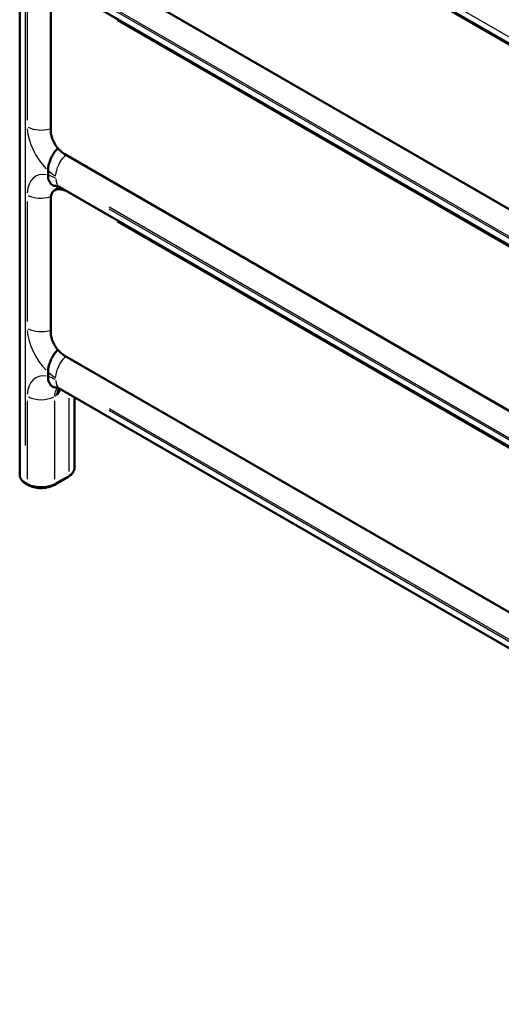
# Model space of a CAD drawing. Units: millimetres. Extents: x 0 to 420, y 0 to 278.
# Drawn here: x 240 to 264, y 199 to 249 of the extents above; entities that cross this region are included whole.
import ezdxf

# ---------------------------------------------------------------- set-up
doc = ezdxf.new("R2010")
doc.units = ezdxf.units.MM
doc.header["$LTSCALE"] = 0.75
doc.layers.add('Visible', color=7, linetype='Continuous', lineweight=50)
doc.layers.add('Visible Narrow', color=7, linetype='Continuous', lineweight=25)

msp = doc.modelspace()

# ---------------------------------------------------------------- linework, layer by layer
at = {"layer": 'Visible', "extrusion": (-0.707107, -0.408248, 0.57735)}
for p, q in [((239.80746, 226.15743), (239.80746, 264.1463)), ((296.37741, 229.98835), (241.86309, 261.4622)), ((242.08163, 252.8685), (296.59595, 221.39465)), ((296.37741, 219.68253), (241.86309, 251.15639)), ((241.39948, 250.56632), (241.39948, 243.74421)), ((242.08163, 242.56268), (296.59595, 211.08883)), ((241.25599, 241.71258), (241.25599, 241.47428)), ((241.25599, 241.47428), (241.25599, 241.71258)), ((241.85776, 240.85306), (241.60163, 240.70519)), ((296.37741, 209.37615), (241.86309, 240.85001)), ((241.39948, 240.25995), (241.39948, 233.43786)), ((242.08163, 232.25633), (296.59595, 200.78248)), ((241.25599, 231.40623), (241.25599, 231.16848)), ((241.25599, 231.16848), (241.25599, 231.40623)), ((296.37741, 199.07035), (241.86309, 230.5442)), ((242.60885, 226.51125), (242.60885, 230.11364)), ((240.22225, 225.63371), (240.12796, 225.68815)), ((241.58123, 225.63371), (242.28834, 226.04196))]:
    msp.add_line(p, q, dxfattribs=at)
at = {"layer": 'Visible'}
for points, knots in [([(241.39948, 243.74421), (241.39948, 243.66152), (241.41081, 243.57244), (241.45497, 243.39004), (241.48778, 243.29674), (241.57169, 243.11494), (241.62277, 243.02646), (241.73827, 242.86289), (241.80266, 242.78782), (241.93855, 242.65838), (242.01002, 242.60403), (242.08163, 242.56268)], [3.14159265, 3.14159265, 3.14159265, 3.14159265, 3.45575192, 3.45575192, 3.76991118, 3.76991118, 4.08407045, 4.08407045, 4.39822972, 4.39822972, 4.71238898, 4.71238898, 4.71238898, 4.71238898]), ([(241.75699, 242.84489), (241.73855, 242.82671), (241.72077, 242.80813), (241.66256, 242.74401), (241.6194, 242.69028), (241.53919, 242.57652), (241.50212, 242.5165), (241.43886, 242.402), (241.407, 242.33677), (241.35205, 242.20493), (241.32896, 242.13833), (241.29446, 242.01811), (241.27974, 241.95332), (241.2605, 241.82735), (241.25599, 241.76619), (241.25599, 241.71258)], [4.97448406, 4.97448406, 4.97448406, 4.97448406, 5.09172414, 5.09172414, 5.38128466, 5.38128466, 5.67084518, 5.67084518, 5.97015446, 5.97015446, 6.26946374, 6.26946374, 6.56492304, 6.56492304, 6.86038235, 6.86038235, 6.86038235, 6.86038235]), ([(241.25599, 241.71258), (241.25599, 241.76619), (241.2605, 241.82735), (241.27974, 241.95332), (241.29446, 242.01811), (241.32896, 242.13833), (241.35205, 242.20493), (241.407, 242.33677), (241.43886, 242.402), (241.50212, 242.5165), (241.53919, 242.57652), (241.6194, 242.69028), (241.66256, 242.74401), (241.72077, 242.80813), (241.73855, 242.82671), (241.75699, 242.84489)], [2.25241335, 2.25241335, 2.25241335, 2.25241335, 2.54787266, 2.54787266, 2.84333196, 2.84333196, 3.14264124, 3.14264124, 3.44195052, 3.44195052, 3.73151104, 3.73151104, 4.02107157, 4.02107157, 4.13831164, 4.13831164, 4.13831164, 4.13831164]), ([(241.25599, 241.47428), (241.25599, 241.42067), (241.2605, 241.36472), (241.27974, 241.26097), (241.29446, 241.21317), (241.32896, 241.13279), (241.35205, 241.09286), (241.407, 241.02448), (241.43886, 240.99603), (241.50212, 240.95457), (241.53919, 240.93736), (241.6194, 240.91621), (241.66256, 240.91233), (241.70563, 240.91461), (241.70729, 240.91471), (241.70895, 240.91482)], [2.25241335, 2.25241335, 2.25241335, 2.25241335, 2.54787266, 2.54787266, 2.84333196, 2.84333196, 3.14264124, 3.14264124, 3.44195052, 3.44195052, 3.73151104, 3.73151104, 4.02107157, 4.02107157, 4.03254944, 4.03254944, 4.03254944, 4.03254944]), ([(241.70895, 240.91482), (241.70729, 240.91471), (241.70563, 240.91461), (241.66256, 240.91233), (241.6194, 240.91621), (241.53919, 240.93736), (241.50212, 240.95457), (241.43886, 240.99603), (241.407, 241.02448), (241.35205, 241.09286), (241.32896, 241.13279), (241.29446, 241.21317), (241.27974, 241.26097), (241.2605, 241.36472), (241.25599, 241.42067), (241.25599, 241.47428)], [5.08024626, 5.08024626, 5.08024626, 5.08024626, 5.09172414, 5.09172414, 5.38128466, 5.38128466, 5.67084518, 5.67084518, 5.97015446, 5.97015446, 6.26946374, 6.26946374, 6.56492304, 6.56492304, 6.86038235, 6.86038235, 6.86038235, 6.86038235]), ([(241.60163, 240.70519), (241.57598, 240.69037), (241.55234, 240.67206), (241.50975, 240.62896), (241.49079, 240.60417), (241.458, 240.54879), (241.44417, 240.51821), (241.42193, 240.45201), (241.41352, 240.4164), (241.4023, 240.34104), (241.39948, 240.30129), (241.39948, 240.25995)], [2.35619449, 2.35619449, 2.35619449, 2.35619449, 2.513274123, 2.513274123, 2.670353756, 2.670353756, 2.827433388, 2.827433388, 2.984513021, 2.984513021, 3.141592654, 3.141592654, 3.141592654, 3.141592654]), ([(241.86309, 240.85001), (241.83815, 240.86441), (241.81527, 240.87608), (241.77507, 240.8944), (241.75774, 240.90103), (241.72998, 240.91021), (241.71955, 240.91276), (241.70786, 240.9151), (241.70522, 240.91534), (241.70522, 240.91534)], [4.71238898, 4.71238898, 4.71238898, 4.71238898, 4.817599794, 4.817599794, 4.922810608, 4.922810608, 5.028021422, 5.028021422, 5.112824758, 5.112824758, 5.112824758, 5.112824758]), ([(241.39948, 233.43786), (241.39948, 233.35517), (241.41081, 233.26609), (241.45497, 233.08369), (241.48778, 232.99039), (241.57169, 232.80858), (241.62277, 232.72011), (241.73827, 232.55654), (241.80266, 232.48147), (241.93855, 232.35203), (242.01002, 232.29767), (242.08163, 232.25633)], [3.14159265, 3.14159265, 3.14159265, 3.14159265, 3.45575192, 3.45575192, 3.76991118, 3.76991118, 4.08407045, 4.08407045, 4.39822972, 4.39822972, 4.71238898, 4.71238898, 4.71238898, 4.71238898]), ([(241.75699, 232.53854), (241.73855, 232.52036), (241.72077, 232.50178), (241.66256, 232.43766), (241.6194, 232.38393), (241.53919, 232.27016), (241.50212, 232.21015), (241.43886, 232.09565), (241.407, 232.03041), (241.35205, 231.89858), (241.32896, 231.83198), (241.29446, 231.71176), (241.27974, 231.64696), (241.2605, 231.521), (241.25599, 231.45984), (241.25599, 231.40623)], [4.97448406, 4.97448406, 4.97448406, 4.97448406, 5.09172414, 5.09172414, 5.38128466, 5.38128466, 5.67084518, 5.67084518, 5.97015446, 5.97015446, 6.26946374, 6.26946374, 6.56492304, 6.56492304, 6.86038235, 6.86038235, 6.86038235, 6.86038235]), ([(241.25599, 231.40623), (241.25599, 231.45984), (241.2605, 231.521), (241.27974, 231.64696), (241.29446, 231.71176), (241.32896, 231.83198), (241.35205, 231.89858), (241.407, 232.03041), (241.43886, 232.09565), (241.50212, 232.21015), (241.53919, 232.27016), (241.6194, 232.38393), (241.66256, 232.43766), (241.72077, 232.50178), (241.73855, 232.52036), (241.75699, 232.53854)], [2.25241335, 2.25241335, 2.25241335, 2.25241335, 2.54787266, 2.54787266, 2.84333196, 2.84333196, 3.14264124, 3.14264124, 3.44195052, 3.44195052, 3.73151104, 3.73151104, 4.02107157, 4.02107157, 4.13831164, 4.13831164, 4.13831164, 4.13831164]), ([(241.25599, 231.16848), (241.25599, 231.11487), (241.2605, 231.05891), (241.27974, 230.95516), (241.29446, 230.90736), (241.32896, 230.82699), (241.35205, 230.78705), (241.407, 230.71867), (241.43886, 230.69022), (241.50212, 230.64877), (241.53919, 230.63155), (241.6194, 230.6104), (241.66256, 230.60652), (241.70563, 230.6088), (241.70729, 230.6089), (241.70895, 230.60901)], [2.25241335, 2.25241335, 2.25241335, 2.25241335, 2.54787266, 2.54787266, 2.84333196, 2.84333196, 3.14264124, 3.14264124, 3.44195052, 3.44195052, 3.73151104, 3.73151104, 4.02107157, 4.02107157, 4.03254944, 4.03254944, 4.03254944, 4.03254944]), ([(241.70895, 230.60901), (241.70729, 230.6089), (241.70563, 230.6088), (241.66256, 230.60652), (241.6194, 230.6104), (241.53919, 230.63155), (241.50212, 230.64877), (241.43886, 230.69022), (241.407, 230.71867), (241.35205, 230.78705), (241.32896, 230.82699), (241.29446, 230.90736), (241.27974, 230.95516), (241.2605, 231.05891), (241.25599, 231.11487), (241.25599, 231.16848)], [5.08024626, 5.08024626, 5.08024626, 5.08024626, 5.09172414, 5.09172414, 5.38128466, 5.38128466, 5.67084518, 5.67084518, 5.97015446, 5.97015446, 6.26946374, 6.26946374, 6.56492304, 6.56492304, 6.86038235, 6.86038235, 6.86038235, 6.86038235]), ([(241.86309, 230.5442), (241.83815, 230.5586), (241.81527, 230.57028), (241.77507, 230.58859), (241.75774, 230.59522), (241.72998, 230.6044), (241.71955, 230.60695), (241.70786, 230.60929), (241.70522, 230.60953), (241.70522, 230.60953)], [4.71238898, 4.71238898, 4.71238898, 4.71238898, 4.817599794, 4.817599794, 4.922810608, 4.922810608, 5.028021422, 5.028021422, 5.112824758, 5.112824758, 5.112824758, 5.112824758]), ([(239.80746, 226.15743), (239.80746, 226.11914), (239.81273, 226.08088), (239.83303, 226.00689), (239.84801, 225.97118), (239.88601, 225.90365), (239.90901, 225.87181), (239.96155, 225.81228), (239.99109, 225.78458), (240.05563, 225.73329), (240.09064, 225.7097), (240.12796, 225.68815)], [3.926990817, 3.926990817, 3.926990817, 3.926990817, 4.08407045, 4.08407045, 4.241150082, 4.241150082, 4.398229715, 4.398229715, 4.555309348, 4.555309348, 4.71238898, 4.71238898, 4.71238898, 4.71238898]), ([(242.28834, 226.04196), (242.32566, 226.06351), (242.36067, 226.08711), (242.42522, 226.13839), (242.45475, 226.16609), (242.50729, 226.22562), (242.53029, 226.25747), (242.56829, 226.325), (242.58328, 226.3607), (242.60357, 226.43469), (242.60885, 226.47296), (242.60885, 226.51125)], [0, 0, 0, 0, 0.157079633, 0.157079633, 0.314159265, 0.314159265, 0.471238898, 0.471238898, 0.628318531, 0.628318531, 0.785398163, 0.785398163, 0.785398163, 0.785398163]), ([(240.22225, 225.63371), (240.29689, 225.59062), (240.38082, 225.55568), (240.56048, 225.50283), (240.65622, 225.48495), (240.85182, 225.46707), (240.95166, 225.46707), (241.14726, 225.48495), (241.24299, 225.50283), (241.42266, 225.55568), (241.50658, 225.59062), (241.58123, 225.63371)], [4.71238898, 4.71238898, 4.71238898, 4.71238898, 5.02654825, 5.02654825, 5.34070751, 5.34070751, 5.65486678, 5.65486678, 5.96902604, 5.96902604, 6.28318531, 6.28318531, 6.28318531, 6.28318531])]:
    msp.add_open_spline(points, degree=3, knots=knots, dxfattribs=at)
at = {"layer": 'Visible', "extrusion": (8.47694e-11, -4.73898e-11, -1)}
msp.add_open_spline([(241.88226, 230.53313), (241.82167, 230.42234), (241.76066, 230.31453), (241.70313, 230.2127)], degree=3, dxfattribs=at)
at = {"layer": 'Visible Narrow', "extrusion": (-0.707107, -0.408248, 0.57735)}
for p, q in [((240.10035, 227.64863), (240.10035, 261.8386)), ((293.44459, 232.01982), (244.3817, 260.34629)), ((244.80597, 259.68765), (293.86885, 231.36118)), ((293.87356, 231.36934), (244.81068, 259.69581)), ((293.86885, 222.97139), (244.80597, 251.29786)), ((240.19463, 250.42934), (240.19463, 244.28944)), ((241.40143, 244.08259), (241.40143, 250.2225)), ((244.3817, 250.14933), (293.44459, 221.82285)), ((293.44459, 221.714), (244.3817, 250.04047)), ((244.80597, 249.38183), (293.86885, 221.05536)), ((293.87356, 221.06352), (244.81068, 249.38999)), ((242.13812, 240.688), (242.08776, 240.65892)), ((293.86885, 212.66557), (244.80597, 240.99204)), ((240.19463, 240.12297), (240.19463, 233.98309)), ((241.40143, 233.77624), (241.40143, 239.91612)), ((244.3817, 239.8435), (293.44459, 211.51703)), ((293.44459, 211.40762), (244.3817, 239.73409)), ((244.80597, 239.07545), (293.86885, 210.74898)), ((293.87356, 210.75715), (244.81068, 239.08362)), ((293.86885, 202.35922), (244.80597, 230.68569)), ((241.61356, 230.16099), (241.69841, 230.20998)), ((240.19463, 229.93509), (240.19463, 225.91793)), ((241.60885, 225.91793), (241.60885, 229.93509)), ((242.31595, 230.07376), (242.31595, 226.31199)), ((244.3817, 229.53715), (293.44459, 201.21068)), ((293.44459, 201.10181), (244.3817, 229.42829)), ((242.2806, 226.08259), (241.6442, 225.71516)), ((240.18992, 225.69747), (240.10506, 225.74646))]:
    msp.add_line(p, q, dxfattribs=at)
at = {"layer": 'Visible Narrow'}
for centre, major_axis, start_param, end_param in [((241.65599, 243.10462), (-1.03333, 1.78979), 0.85007513, 2.01426053), ((240.90174, 244.35658), (-1, 0), 0.85071761, 2.02646774), ((241.40615, 243.74421), (0.00667, 0), 3.18086256, 3.88772091), ((241.65599, 243.10462), (-1.03333, 1.78979), 2.09280035, 2.34233164), ((241.65599, 239.62036), (-1.03333, 1.78979), -0.4434642, 0.7207212), ((241.65599, 239.62036), (-1.03333, 1.78979), -0.77153531, -0.52200402), ((242.36309, 241.71604), (0.5, 0.86603), 2.3954644, 3.10232275), ((242.08497, 239.86803), (-0.48333, 0.83716), -0.74612826, -0.03926991), ((240.90174, 240.87232), (-1, 0), 0.85116654, 2.03499724), ((242.08497, 240.65187), (0.00333, 0.00577), 0.86393798, 2.27765467), ((241.65599, 232.79827), (-1.03333, 1.78979), 0.85007513, 2.01426053), ((240.90174, 234.05023), (-1, 0), 0.85071761, 2.02646774), ((241.40615, 233.43786), (0.00667, 0), 3.18086256, 3.88772091), ((241.65599, 229.31455), (-1.03333, 1.78979), -0.4434642, 0.7207212), ((241.65599, 232.79827), (-1.03333, 1.78979), 2.09280035, 2.34233164), ((241.65599, 229.31455), (-1.03333, 1.78979), -0.77153531, -0.52200402), ((242.36309, 231.41023), (0.5, 0.86603), 2.3954644, 3.10232275), ((240.90174, 230.56651), (-1, 0), 0.86393798, 2.27765467), ((242.45737, 229.77723), (-0.53333, 0.92376), 0.30728057, 0.76023408), ((240.19463, 225.80362), (0.06667, 0.11547), 2.3954644, 3.10232275), ((240.28891, 225.74918), (0.06667, 0.11547), 2.3954644, 3.10232275)]:
    msp.add_ellipse(centre, major_axis=major_axis, ratio=0.57735027, start_param=start_param, end_param=end_param, dxfattribs=at)
at = {"layer": 'Visible Narrow', "extrusion": (-1e-16, -2e-16, -1)}
for centre, major_axis, start_param, end_param in [((242.08025, 243.34957), (-0.48, 0.83138), 4.00553063, 5.41924733), ((242.08025, 239.86531), (-0.48, 0.83138), -0.70685835, 0.70685835), ((242.36309, 240.02861), (-0.53333, 0.92376), -0.42170804, -0.15586595), ((240.80746, 226.15743), (1, 0), 2.3954644, 3.10232275), ((241.60885, 226.51125), (1, 0), 0.03926991, 0.74612826)]:
    msp.add_ellipse(centre, major_axis=major_axis, ratio=0.57735027, start_param=start_param, end_param=end_param, dxfattribs=at)
at = {"layer": 'Visible Narrow', "extrusion": (-2e-16, 0, -1)}
msp.add_ellipse((242.36309, 241.82545), major_axis=(0.5, 0.86603), ratio=0.57735027, start_param=3.99231006, end_param=5.16805643, dxfattribs=at)
at = {"layer": 'Visible Narrow', "extrusion": (-2e-16, -1e-16, -1)}
msp.add_ellipse((242.08497, 242.56846), major_axis=(0.00333, 0.00577), ratio=0.57735027, start_param=3.18086256, end_param=3.88772091, dxfattribs=at)
at = {"layer": 'Visible Narrow', "extrusion": (-1e-16, -4e-16, -1)}
msp.add_ellipse((241.40615, 240.25995), major_axis=(0.00667, 0), ratio=0.57735027, start_param=2.3954644, end_param=3.10232275, dxfattribs=at)
at = {"layer": 'Visible Narrow', "extrusion": (2e-16, -1e-16, -1)}
msp.add_ellipse((242.08025, 233.04322), major_axis=(-0.48, 0.83138), ratio=0.57735027, start_param=4.00553063, end_param=5.41924733, dxfattribs=at)
at = {"layer": 'Visible Narrow', "extrusion": (-1e-16, 0, -1)}
msp.add_ellipse((242.36309, 231.51909), major_axis=(0.5, 0.86603), ratio=0.57735027, start_param=3.99231006, end_param=5.16805643, dxfattribs=at)
at = {"layer": 'Visible Narrow', "extrusion": (0, -2e-16, -1)}
msp.add_ellipse((242.08497, 232.2621), major_axis=(0.00333, 0.00577), ratio=0.57735027, start_param=3.18086256, end_param=3.88772091, dxfattribs=at)
at = {"layer": 'Visible Narrow', "extrusion": (0, -1e-16, -1)}
for centre, major_axis, start_param, end_param in [((242.36309, 229.7228), (-0.53333, 0.92376), -0.7531831, -0.17331201), ((241.51456, 225.74918), (-0.06667, 0.11547), 2.3954644, 3.10232275)]:
    msp.add_ellipse(centre, major_axis=major_axis, ratio=0.57735027, start_param=start_param, end_param=end_param, dxfattribs=at)
at = {"layer": 'Visible Narrow', "extrusion": (1e-16, 0, -1)}
msp.add_ellipse((242.22167, 226.15743), major_axis=(-0.06667, 0.11547), ratio=0.57735027, start_param=2.3954644, end_param=3.10232275, dxfattribs=at)
at = {"layer": 'Visible Narrow', "extrusion": (-1e-16, -1e-16, -1)}
msp.add_ellipse((240.90174, 226.103), major_axis=(1, 0), ratio=0.57735027, start_param=0.86393798, end_param=2.27765467, dxfattribs=at)

doc.saveas('drawing.dxf')
